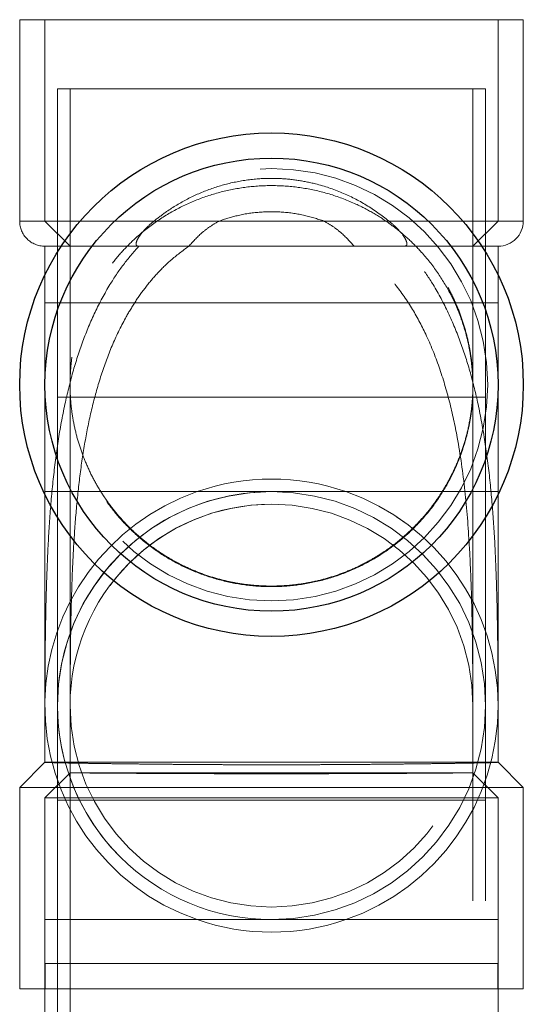
# Model space of a CAD drawing. Units: inches. Extents: x -0.1 to 10.6, y -0.1 to 8.1.
# Drawn here: x 7.2 to 7.3, y 3.4 to 3.6 of the extents above; entities that cross this region are included whole.
import ezdxf

# ---------------------------------------------------------------- set-up
doc = ezdxf.new("R2010")
doc.units = ezdxf.units.IN
doc.header["$MEASUREMENT"] = 0
doc.linetypes.add('HIDDEN', pattern=[0.07500000000000001, 0.05, -0.025])

msp = doc.modelspace()

# ---------------------------------------------------------------- linework, layer by layer
at = {"color": 7, "linetype": 'HIDDEN', "lineweight": 18}
for p, q in [((7.161951485202556, 3.638798919032447), (7.261951488393986, 3.638798919032447)), ((7.161951485202556, 3.638798919032447), (7.161951485202556, 3.598798922449154)), ((7.166951487708767, 3.638798919032447), (7.166951487708767, 3.598798922449154)), ((7.256951485887775, 3.598798922449154), (7.256951485887775, 3.638798919032447)), ((7.261951488393986, 3.598798922449154), (7.261951488393986, 3.638798919032447)), ((7.169451486028573, 3.625048925340214), (7.203979592156944, 3.625048925340214)), ((7.169451486028573, 3.625048925340214), (7.169451486028573, 3.563798922505473)), ((7.171951487281679, 3.625048925340214), (7.171951487281679, 3.593798925809542)), ((7.203979592156944, 3.625048925340214), (7.254451487567969, 3.625048925340214)), ((7.251951486314863, 3.593798925809542), (7.251951486314863, 3.625048925340214)), ((7.254451487567969, 3.563798922505473), (7.254451487567969, 3.625048925340214)), ((7.188616243435661, 3.598798922449154), (7.1619857637399, 3.598798922449154)), ((7.166951487708767, 3.598798922449154), (7.201522685472674, 3.598798922449154)), ((7.166951487708767, 3.598798922449154), (7.171951487281679, 3.593798925809542)), ((7.222380288123868, 3.598798922449154), (7.201522685472674, 3.598798922449154)), ((7.222380288123868, 3.598798922449154), (7.256951485887775, 3.598798922449154)), ((7.235286730160881, 3.598798922449154), (7.261917209856641, 3.598798922449154)), ((7.251951486314863, 3.593798925809542), (7.256951485887775, 3.598798922449154)), ((7.166951487708767, 3.593798925809542), (7.185597601107274, 3.593798925809542)), ((7.166951487708767, 3.593798925809542), (7.166951487708767, 3.566270285956072)), ((7.171951487281679, 3.593798925809542), (7.171951487281679, 3.566403223087037)), ((7.185597601107274, 3.593798925809542), (7.195534383250052, 3.593798925809542)), ((7.22836859034649, 3.593798925809542), (7.195534383250052, 3.593798925809542)), ((7.22836859034649, 3.593798925809542), (7.238305372489268, 3.593798925809542)), ((7.238305372489268, 3.593798925809542), (7.256951485887775, 3.593798925809542)), ((7.251951486314863, 3.566403223087037), (7.251951486314863, 3.593798925809542)), ((7.256951485887775, 3.566254164542308), (7.256951485887775, 3.593798925809542)), ((7.166951487708767, 3.582548924570516), (7.256951485887775, 3.582548924570516)), ((7.169451486028573, 3.582548924570516), (7.169451486028573, 3.563798922505473)), ((7.254451487567969, 3.563798922505473), (7.254451487567969, 3.582548924570516)), ((7.169451486028573, 3.563798922505473), (7.254451487567969, 3.563798922505473)), ((7.169451486028573, 3.563798922505473), (7.169451486028573, 3.483798923472289)), ((7.254451487567969, 3.483798923472289), (7.254451487567969, 3.563798922505473)), ((7.166951487708767, 3.545048920440431), (7.256951485887775, 3.545048920440431)), ((7.16694749255492, 3.491294929144459), (7.161951485202556, 3.486298923258745)), ((7.166951487708767, 3.491985683031477), (7.166951487708767, 3.491297859510607)), ((7.166951666640033, 3.491298924298306), (7.256951306956508, 3.491298924298306)), ((7.256951485887775, 3.491297882977002), (7.256951485887775, 3.492107740554791)), ((7.261951488393986, 3.486298923258745), (7.256951485887775, 3.491298924298306)), ((7.171949574770439, 3.489225943978885), (7.166951487708767, 3.484227855450563)), ((7.171951487281679, 3.489517091548856), (7.171951487281679, 3.489227554360281)), ((7.171951525414571, 3.489227856490125), (7.251951448181971, 3.489227856490125)), ((7.256951485887775, 3.484227855450563), (7.251951486314863, 3.489227856490125)), ((7.251951486314863, 3.483798923472289), (7.251951486314863, 3.489145248911081)), ((7.171951487281679, 3.489089750885532), (7.171951487281679, 3.483798923472289)), ((7.261951488393986, 3.486298923258745), (7.161951485202556, 3.486298923258745)), ((7.161951485202556, 3.486298923258745), (7.161951485202556, 3.446298923742152)), ((7.261951488393986, 3.446298923742152), (7.261951488393986, 3.486298923258745)), ((7.256951485887775, 3.484227855450563), (7.166951487708767, 3.484227855450563)), ((7.166951487708767, 3.484227855450563), (7.166951487708767, 3.451298923315064)), ((7.169451486028573, 3.483798923472289), (7.254451487567969, 3.483798923472289)), ((7.169451486028573, 3.483798923472289), (7.169451486028573, 3.263798924664381)), ((7.171951487281679, 3.483798923472289), (7.171951487281679, 3.263798924664381)), ((7.251951486314863, 3.263798924664381), (7.251951486314863, 3.483798923472289)), ((7.254451487567969, 3.263798924664381), (7.254451487567969, 3.483798923472289)), ((7.256951485887775, 3.451298923315064), (7.256951485887775, 3.484227855450563)), ((7.256951485887775, 3.460048923117653), (7.166951487708767, 3.460048923117653)), ((7.166951487708767, 3.451298923315064), (7.256951485887775, 3.451298923315064)), ((7.166951487708767, 3.451298923315064), (7.166951487708767, 3.422548923570848)), ((7.167037967243081, 3.451298923315064), (7.167037967243081, 3.446298923742152)), ((7.25686500635346, 3.446298923742152), (7.25686500635346, 3.451298923315064)), ((7.256951485887775, 3.422548923570848), (7.256951485887775, 3.451298923315064)), ((7.161951485202556, 3.446298923742152), (7.261951488393986, 3.446298923742152))]:
    msp.add_line(p, q, dxfattribs=at)
at = {"color": 7, "linetype": 'Continuous', "lineweight": 25}
for radius in [0.05000000000000071, 0.04500000000000082]:
    msp.add_circle((7.21195148679827, 3.56629892308744), radius, dxfattribs=at)
at = {"color": 7, "linetype": 'HIDDEN', "lineweight": 18}
msp.add_circle((7.21195148679827, 3.56629892308744), 0.04292893218813454, dxfattribs=at)
for centre, radius, start, end in [((7.166951486798271, 3.59879892308744), 0.005000000000000782, 180, 270.0000000000008), ((7.256951486798271, 3.59879892308744), 0.004999999999999893, 270.0000000000008, 0), ((7.21195148679827, 3.50254892308744), 0.04500000000000056, 70.8118635462787, 109.1881364537192), ((7.21195148679827, 3.50254892308744), 0.04499999999999955, 109.1881364537194, 178.8998290983267), ((7.21195148679827, 3.50254892308744), 0.04250000000000043, 90, 180), ((7.21195148679827, 3.50254892308744), 0.04250000000000043, 90, 270.0000000000008), ((7.21195148679827, 3.50254892308744), 0.04250000000000043, 0, 90), ((7.21195148679827, 3.50254892308744), 0.04250000000000043, 270.0000000000008, 90), ((7.21195148679827, 3.50254892308744), 0.04500000000000056, 289.1881364537221, 70.81186354627852), ((7.21195148679827, 3.50254892308744), 0.04500000000000082, 0, 70.81186354627852), ((7.21195148679827, 3.50254892308744), 0.04000000000000092, 0, 180), ((7.21195148679827, 3.50254892308744), 0.03999999999999959, 90, 180.0000000000014), ((7.21195148679827, 3.50254892308744), 0.04000000000000092, 2.035554996136651e-13, 90), ((7.21195148679827, 3.50254892308744), 0.04499999999999998, 179.2556401803873, 250.8118635462816), ((7.21195148679827, 3.50254892308744), 0.04249999999999909, 180, 270.0000000000008), ((7.21195148679827, 3.50254892308744), 0.04000000000000092, 180, 0), ((7.21195148679827, 3.50254892308744), 0.04250000000000043, 270.0000000000008, 0), ((7.21195148679827, 3.50254892308744), 0.04500000000000082, 289.1881364537221, 0), ((7.21195148679827, 3.50254892308744), 0.04500000000000014, 250.8118635462814, 289.1881364537223)]:
    msp.add_arc(centre, radius, start, end, dxfattribs=at)
for points, knots in [([(7.235286730160881, 3.598798922449154), (7.233819381545985, 3.599900160617412), (7.230943585623931, 3.602058431802145), (7.226010913617983, 3.604538992167379), (7.221331736416961, 3.606138711195682), (7.217012336271969, 3.606983398370163), (7.213216574378404, 3.607322995148528), (7.209007829114602, 3.607255805542478), (7.20447445426464, 3.606599163561253), (7.199709233232185, 3.605242410587415), (7.19522058228493, 3.603257080286721), (7.191520048014612, 3.601049150041081), (7.189440119408741, 3.59943736363779), (7.188616243435661, 3.598798922449154)], [0, 0, 0, 0, 0.1130727085739724, 0.221606529567279, 0.3300276784536794, 0.4028412509224458, 0.4759470906580663, 0.5487312897338563, 0.6438714210609304, 0.7390629352126459, 0.8372639415458265, 0.9355389756476787, 1, 1, 1, 1]), ([(7.240419530466335, 3.538200094491985), (7.241179123771134, 3.539007716856145), (7.242698310866378, 3.540622962100813), (7.244732414535323, 3.54330014731001), (7.246565294229287, 3.546154140062378), (7.248144786152031, 3.549157198001712), (7.249452761905808, 3.552252337810173), (7.250500308015646, 3.555445194686489), (7.251281256045456, 3.558746838352858), (7.251778764867842, 3.562102947564918), (7.251988249527429, 3.565456725574709), (7.251919985630561, 3.568816373177969), (7.251564046440783, 3.572190474417677), (7.250922628703468, 3.575522139822882), (7.250010192123067, 3.578756267957925), (7.24883370205969, 3.581903990435415), (7.247380974527298, 3.584970136729755), (7.245672897814866, 3.587901728410368), (7.243741366534833, 3.590651564769693), (7.241589269085702, 3.593232447135188), (7.239203511875067, 3.595644920342824), (7.23662124384906, 3.597845950369612), (7.233888190245952, 3.599801556085628), (7.231002805699634, 3.601524742470323), (7.227952636640878, 3.603011609105185), (7.224787221863282, 3.604233792004699), (7.221560974047076, 3.605174368919766), (7.218268174830446, 3.60584521839777), (7.214898121305922, 3.6062385512887), (7.211506832746285, 3.606344038946417), (7.208151234400175, 3.606163697080025), (7.204822001197901, 3.605706785885856), (7.2015117244215, 3.604962451139904), (7.198276688818263, 3.603939461772998), (7.19516994262735, 3.602658567672002), (7.192179621796537, 3.601125416038108), (7.189302334378023, 3.599327306857207), (7.186588273700383, 3.597291170366406), (7.184080647772133, 3.595054126926001), (7.181766374027308, 3.592617596308755), (7.179646455769606, 3.58996846111566), (7.177759378298214, 3.587148725287176), (7.176133573568421, 3.584207752492393), (7.174756274265594, 3.581142531557848), (7.173632748057637, 3.577941028807291), (7.17278538300549, 3.57465562349981), (7.172224723171584, 3.571342294109486), (7.171939669576411, 3.567993976347098), (7.171939201915862, 3.564601060074858), (7.172227098027764, 3.561220388136713), (7.172794781999867, 3.557908279329982), (7.173634112653168, 3.554654389789913), (7.174756748392168, 3.551452613832862), (7.176147443042751, 3.548357856587895), (7.177779446948854, 3.545420413612371), (7.179648507387525, 3.542627835597973), (7.181767645284699, 3.539978206374947), (7.184104317465802, 3.537518276779366), (7.186616636538063, 3.535286653596726), (7.1893047158074, 3.533270189406202), (7.192181452410305, 3.531471388268887), (7.195200664326116, 3.529923598780107), (7.198310039424414, 3.528649363326729), (7.201514038116031, 3.527636328927458), (7.204823998689269, 3.526891100659295), (7.208185398833743, 3.526429852728499), (7.211541427401537, 3.526256574829093), (7.214900384847535, 3.526361102621407), (7.21827069969285, 3.5267534538138), (7.221595495036849, 3.527430843908151), (7.224819939385361, 3.528378152600332), (7.227954823704431, 3.529588901373497), (7.231006390360037, 3.531073898820747), (7.2341620463514, 3.532964661797079), (7.237364847165217, 3.535288769480655), (7.239397542600093, 3.537226069186261), (7.240419530466335, 3.538200094491985)], [0, 0, 0, 0, 0.01323080871456843, 0.02646162588819237, 0.04007682530144727, 0.05369202387258715, 0.06692283235195796, 0.08015363390084969, 0.09376881863119646, 0.1073839856362024, 0.1206150505913955, 0.1338460986014277, 0.1474615744553694, 0.1610769790257678, 0.1743083095158605, 0.1875395755654365, 0.2011552692926838, 0.2147709739989132, 0.2280023892934605, 0.2412337806732537, 0.2548496057418982, 0.268465391355459, 0.2816981487165015, 0.2949308857053612, 0.3085481569306907, 0.3221654327801632, 0.3353968921427816, 0.3486283552258226, 0.3622442173505638, 0.3758600793633373, 0.389091538740983, 0.4023229989151674, 0.4159388587645818, 0.4295547211557373, 0.442786173774879, 0.4560176374177698, 0.4696335151567281, 0.4832493808288442, 0.4964808395160051, 0.5097122741324445, 0.5233281328437769, 0.5369440223861867, 0.5501754663519824, 0.5634069151012523, 0.5770227451105604, 0.5906385892301562, 0.603870005818996, 0.6171013975821885, 0.6307172352271787, 0.6443330377346445, 0.6575643325742907, 0.6707956003846844, 0.6844113042653177, 0.6980270085560037, 0.7112580542768498, 0.7244890989647887, 0.7381045747450706, 0.751720027985719, 0.7649510900106126, 0.7781821561741866, 0.7917976286123711, 0.8054130974609918, 0.8186441566525036, 0.83187521639659, 0.845490612678072, 0.859106009989433, 0.8723380474520789, 0.8855700854203733, 0.8991865096651075, 0.9128029308068673, 0.9260354808762223, 0.9392680294266881, 0.9528850712153303, 0.9665021084347433, 0.9831581071433816, 1, 1, 1, 1]), ([(7.251951486314863, 3.565082370078978), (7.251939495304738, 3.565991885844343), (7.25191681188734, 3.567712418603454), (7.25170791331889, 3.570329585409012), (7.251389528012632, 3.572658913132399), (7.250991955879784, 3.574706126613154), (7.250557543162889, 3.576485084661321), (7.250046621848258, 3.578198746108606), (7.249130063448272, 3.580837133704472), (7.24755284151825, 3.584391426136694), (7.244965508507566, 3.588691064521856), (7.242029399306599, 3.592401202164855), (7.238913182232289, 3.595524882757843), (7.2357736345973, 3.598094026349085), (7.232365422956688, 3.600344576202724), (7.228366060679192, 3.602435244283787), (7.223770468656838, 3.604186791195991), (7.218606642121009, 3.605403158790676), (7.213395493726606, 3.605927888458678), (7.208228598648412, 3.605778476955436), (7.203165115762565, 3.604979525762924), (7.198242822510253, 3.603545984629365), (7.193503250948202, 3.601478713809207), (7.189018324468085, 3.59878522742069), (7.185227059971768, 3.595768387242507), (7.182094738190218, 3.592618167894121), (7.179549937961438, 3.589482063983776), (7.177306184288532, 3.5860634580909), (7.175401137608416, 3.58232199920523), (7.173881390148281, 3.578323298840716), (7.172778497488802, 3.574088910210171), (7.172078536612175, 3.569640554266542), (7.171994490303263, 3.566625201451891), (7.171951487281679, 3.565082370078978)], [0, 0, 0, 0, 0.02742505579120654, 0.05188003188736514, 0.07360905005384163, 0.08843495626847088, 0.1023917544660794, 0.1160089990475592, 0.129755757809462, 0.1672284686665457, 0.2059127723231582, 0.2458086558155162, 0.2765353259224644, 0.3079440618334029, 0.3395604212242082, 0.3708809149564546, 0.412167706614351, 0.4529288215252383, 0.4931641927187999, 0.5328737892266262, 0.5720628976286345, 0.6113294655739206, 0.6510800096599875, 0.6913145128002065, 0.7320329066630555, 0.7628992856033534, 0.7940380538187305, 0.8254585040481834, 0.8574914698599408, 0.8906935703277341, 0.9254162457057984, 0.9618385764094708, 0.9999999999999999, 0.9999999999999999, 0.9999999999999999, 0.9999999999999999]), ([(7.222380288123868, 3.598798922449154), (7.221025700633855, 3.599232422670332), (7.218278963217183, 3.60011144398599), (7.213915930584589, 3.600688953378862), (7.209471242595813, 3.60065162227238), (7.205292256851702, 3.600023696806356), (7.202710243801542, 3.599184772945837), (7.201522685472674, 3.598798922449154)], [0, 0, 0, 0, 0.2024561570363484, 0.4105263822874112, 0.6131250849994868, 0.8220626624986035, 0.9999999999999999, 0.9999999999999999, 0.9999999999999999, 0.9999999999999999]), ([(7.188616243435661, 3.598798922449154), (7.188177500022375, 3.598424500811547), (7.187300553347945, 3.59767611849972), (7.186118271850193, 3.596398868811828), (7.185274807120777, 3.595183295230092), (7.184997716051075, 3.594293821522846), (7.185145486895663, 3.59386289153231), (7.18546618815637, 3.593817518289428), (7.185597601107274, 3.593798925809542)], [0, 0, 0, 0, 0.1786886681557699, 0.3571573465320098, 0.5991180451977476, 0.7773227509091301, 0.9087541023765725, 0.9999999999999999, 0.9999999999999999, 0.9999999999999999, 0.9999999999999999]), ([(7.195534383250052, 3.593798925809542), (7.196330295916676, 3.59468834063218), (7.197537061442632, 3.59603687444907), (7.199643353903487, 3.597681264292103), (7.200896379873189, 3.59842645195297), (7.201522685472674, 3.598798922449154)], [0, 0, 0, 0, 0.4921101800858393, 0.7461391496865222, 1, 1, 1, 1]), ([(7.222380288123868, 3.598798922449154), (7.22298655315655, 3.598439242822475), (7.224199419506977, 3.597719684060851), (7.226320552550844, 3.596081686742859), (7.22754361622682, 3.594718449216475), (7.22836859034649, 3.593798925809542)], [0, 0, 0, 0, 0.2454567694981868, 0.491049689755976, 1, 1, 1, 1]), ([(7.238305372489268, 3.593798925809542), (7.238480133671138, 3.593835779674266), (7.238828149321441, 3.593909169666032), (7.238881172159607, 3.594477954521906), (7.238444644909372, 3.595515605804324), (7.237246595198321, 3.59708451073803), (7.235936949698209, 3.598230136349958), (7.235286730160881, 3.598798922449154)], [0, 0, 0, 0, 0.1291442510597006, 0.2571750776370196, 0.4566586509674356, 0.7302390909996077, 1, 1, 1, 1]), ([(7.185597601107274, 3.593798925809542), (7.184553463854795, 3.592595599923166), (7.182456448863337, 3.590178875093796), (7.179546675214955, 3.585802297151034), (7.176823021000996, 3.580739632306398), (7.174402952584979, 3.574908498383983), (7.17243875491175, 3.56880206509183), (7.170811354019495, 3.562173977848557), (7.169523718573297, 3.555078762252873), (7.168552890659577, 3.547492037417574), (7.16787781985568, 3.539723522119992), (7.167418893874487, 3.531444593522595), (7.167143773097432, 3.52267782858064), (7.166997090505088, 3.51268673945352), (7.166958687525759, 3.503308866119729), (7.166952451691753, 3.495912624831324), (7.166951854701779, 3.492404151576014), (7.166951666640033, 3.491298924298306)], [0, 0, 0, 0, 0.04702820607830593, 0.09445008588034376, 0.156702081362851, 0.2189794569626261, 0.2828288852849303, 0.3466909216557713, 0.419020271454633, 0.4913583814411007, 0.5646134296956516, 0.6378718193828555, 0.7207923232063301, 0.8039707851925022, 0.9072101023528478, 0.9707696429436272, 1, 1, 1, 1]), ([(7.195534383250052, 3.593798925809542), (7.19429982127986, 3.592893184558887), (7.192062758443081, 3.591251954600003), (7.189279641044085, 3.588470994041058), (7.186924820168387, 3.585690578882868), (7.184816692910045, 3.582710268442684), (7.182507416512489, 3.578852601261557), (7.180201388430292, 3.574049533530609), (7.178051884863833, 3.56819902663531), (7.176341431266489, 3.562094109759921), (7.174992935513743, 3.555680832746202), (7.173965285489687, 3.549028914505724), (7.173210839327066, 3.542132762797225), (7.172685315425508, 3.535100782153325), (7.172323065286371, 3.527559811251979), (7.172104070379702, 3.519522524957917), (7.171987163576846, 3.510302390076463), (7.171956997194719, 3.501673167739703), (7.171952063169862, 3.494598749571415), (7.171951604126271, 3.490910719343455), (7.171951534531396, 3.489422774977943), (7.171951525414571, 3.489227856490125)], [0, 0, 0, 0, 0.04178615398119027, 0.07571774801124527, 0.1096604284899803, 0.1444980514833581, 0.1793425139625185, 0.2378290777016626, 0.296340591130205, 0.3562822116904079, 0.4162349775587434, 0.478740177812944, 0.5412511546141414, 0.6043990560817121, 0.6675490164345442, 0.7409830673170945, 0.8146135248947465, 0.9061046960680758, 0.9621340684401734, 0.9950396195647314, 1, 1, 1, 1]), ([(7.251951448181971, 3.489227856490125), (7.251951446213518, 3.489266275041634), (7.251951436371129, 3.489458370215505), (7.251951399102643, 3.490265130323416), (7.251951087210877, 3.493492054730087), (7.251949160777949, 3.498955223948632), (7.251931886829181, 3.50617129544877), (7.251883043080806, 3.513286373977029), (7.251775542995192, 3.520368161526034), (7.251580749245433, 3.527401818259317), (7.251194499268341, 3.535740015090704), (7.250448203842286, 3.54528058997513), (7.249119154328033, 3.554783682628813), (7.247374227161137, 3.56294072336066), (7.245345871587445, 3.569815659356299), (7.24283140673891, 3.576057519854919), (7.239841576874158, 3.581661801317347), (7.236528549215048, 3.586360486213386), (7.232764953421581, 3.590512349305508), (7.229843303224917, 3.592696478942972), (7.22836859034649, 3.593798925809542)], [0, 0, 0, 0, 0.0009777593638820566, 0.004888858315386804, 0.02053340612399478, 0.08312645451321696, 0.1441167302599437, 0.2051627933423471, 0.2662090083826523, 0.3277092060205498, 0.3892084075001394, 0.4868347836538349, 0.5844340960417994, 0.6518034338922402, 0.7192449585142275, 0.7865258944748248, 0.8431225426227849, 0.9003519169570595, 0.949702291005988, 1, 1, 1, 1]), ([(7.256951306956508, 3.491298924298306), (7.256951118899575, 3.492404151623457), (7.256950521924873, 3.49591262502937), (7.25694428581586, 3.503308863605944), (7.256905924121442, 3.512677088254035), (7.256759381454403, 3.522668277021111), (7.256485614438314, 3.53140289731446), (7.256030798184844, 3.539627875564906), (7.255363100321692, 3.547367426671216), (7.254394733343194, 3.554987934003154), (7.253107889296587, 3.56209459763875), (7.251501403152337, 3.568656314436573), (7.249567506835273, 3.574722204724546), (7.247147200694343, 3.580608112437915), (7.244389554405328, 3.585750224725798), (7.241454023766432, 3.590168584455537), (7.239357574432185, 3.592585754870658), (7.238305372489268, 3.593798925809542)], [0, 0, 0, 0, 0.02923038873236763, 0.09278999820057046, 0.196029427238033, 0.2789503350293032, 0.3621285420270135, 0.4345018270277572, 0.5068717249813953, 0.5800954316475166, 0.6533095959045668, 0.7156996331880805, 0.7780783685466066, 0.8418278429818008, 0.9055498827757399, 0.952595755485869, 1, 1, 1, 1]), ([(7.166951487708767, 3.566132479548023), (7.166951487708767, 3.566064705456593), (7.166951487708767, 3.565895932713038), (7.166951487708767, 3.565060472739857), (7.166951487708767, 3.563796304268042), (7.166951487708767, 3.562226183424718), (7.166951487708767, 3.560460793164342), (7.166951487708767, 3.558465623995847), (7.166951487708767, 3.556292136107625), (7.166951487708767, 3.554004997484987), (7.166951487708767, 3.551846011236174), (7.166951487708767, 3.549780940239673), (7.166951487708767, 3.547605415777968), (7.166951487708767, 3.545053724022977), (7.166951487708767, 3.541936740799609), (7.166951487708767, 3.538191782801536), (7.166951487708767, 3.533756808955178), (7.166951487708767, 3.528900439388388), (7.166951487708767, 3.523686714344243), (7.166951487708767, 3.518188852736264), (7.166951487708767, 3.512106902147618), (7.166951487708767, 3.505440167194244), (7.166951487708767, 3.498677122268862), (7.166951487708767, 3.494105352215673), (7.166951487708767, 3.491985683031477)], [0, 0, 0, 0, 0.03647289716699616, 0.09082572396680272, 0.1416636622440414, 0.1889865679804675, 0.232793572138243, 0.2730837538853362, 0.3167892409739291, 0.3554312524655185, 0.3890094279763034, 0.417524008464183, 0.4458078302952366, 0.479243690661421, 0.5178363568476099, 0.5615844359033467, 0.6104870458177915, 0.6645440266410667, 0.7135328539876634, 0.7661009188357969, 0.8222478877737124, 0.8819738766347949, 0.9452780140477663, 1, 1, 1, 1]), ([(7.171951487281679, 3.566265416678989), (7.171951487281679, 3.566252096961068), (7.171951487281679, 3.566224014153193), (7.171951487281679, 3.565475737822848), (7.171951487281679, 3.565082370078978)], [0, 0, 0, 0, 0.4743015007713915, 1, 1, 1, 1]), ([(7.251951486314863, 3.565082370078978), (7.251951486314863, 3.565475737979364), (7.251951486314863, 3.566224009920889), (7.251951486314863, 3.566252095662205), (7.251951486314863, 3.566265416678989)], [0, 0, 0, 0, 0.5257017917654977, 1, 1, 1, 1]), ([(7.256951485887775, 3.492107740554791), (7.256951485887775, 3.493838128136246), (7.256951485887775, 3.497674253520208), (7.256951485887775, 3.503396886420705), (7.256951485887775, 3.509123310609122), (7.256951485887775, 3.514335321641626), (7.256951485887775, 3.519038766413805), (7.256951485887775, 3.523486018294542), (7.256951485887775, 3.527618057178353), (7.256951485887775, 3.531383275111577), (7.256951485887775, 3.534538978200268), (7.256951485887775, 3.537274237933369), (7.256951485887775, 3.539913553439487), (7.256951485887775, 3.542731272237436), (7.256951485887775, 3.545819090279374), (7.256951485887775, 3.549094797730878), (7.256951485887775, 3.552458798892523), (7.256951485887775, 3.555582476860379), (7.256951485887775, 3.55839359705187), (7.256951485887775, 3.560839325716765), (7.256951485887775, 3.562982602392846), (7.256951485887775, 3.564684932068836), (7.256951485887775, 3.565807961510364), (7.256951485887775, 3.566025436096974), (7.256951485887775, 3.566116358134259)], [0, 0, 0, 0, 0.04471165187637392, 0.09912201437421256, 0.1500133340383516, 0.1973857312800901, 0.2412384292550294, 0.2815715238646732, 0.3253224973375419, 0.3640053788898674, 0.3976187300194622, 0.4261632459953884, 0.4544762216759697, 0.4879482084212058, 0.52658079866797, 0.5703745962972963, 0.6193291844067085, 0.6734429683521831, 0.7224828818174547, 0.7751062762367831, 0.8313125347455121, 0.8911004797247951, 0.9544711573107492, 1, 1, 1, 1]), ([(7.251951486314863, 3.565082370078978), (7.251944684356078, 3.564621732576168), (7.251931747557375, 3.563745635728585), (7.251812696837327, 3.562194168879852), (7.251618271663292, 3.560586203115981), (7.25134313715773, 3.558925606528535), (7.250988920568536, 3.55723547515164), (7.250555721126279, 3.555529687428596), (7.250046798178239, 3.553821758229257), (7.249129934142533, 3.551182584982017), (7.247552905588219, 3.547628926708173), (7.24496554556032, 3.543329854832213), (7.242029495844575, 3.539620723345006), (7.238913342744516, 3.536498081775096), (7.23577383147541, 3.533929892354292), (7.232365655413942, 3.531680348141093), (7.228366312307967, 3.529590844515633), (7.223770691526576, 3.527840494530535), (7.218606789078971, 3.526625084699523), (7.213395522079929, 3.526100830493585), (7.208228501686802, 3.526250236889437), (7.203164910714499, 3.527048707195326), (7.198242556950413, 3.528481327021029), (7.193502983998927, 3.530547212846484), (7.189018107988051, 3.533239153774736), (7.185226852925107, 3.536254391662591), (7.182094709997649, 3.539403858084677), (7.179549433992099, 3.542537785352913), (7.177310501685305, 3.545956857405391), (7.175410979816691, 3.549602477670954), (7.173886644614441, 3.553426795927195), (7.172777225743829, 3.557360251975272), (7.172075155712728, 3.561356863681691), (7.171993542255362, 3.563815465727014), (7.171951487281679, 3.565082370078978)], [0, 0, 0, 0, 0.02082335684280101, 0.03960441165736492, 0.05663794235545065, 0.07225659520368352, 0.0868298372181826, 0.1007504600846045, 0.1144311428848984, 0.1282404704171825, 0.1658835227944638, 0.2047436954275544, 0.2448209432416107, 0.2756874983310397, 0.3072392749618241, 0.3389999440415355, 0.3704638574648342, 0.4119403053511348, 0.4528892141295954, 0.4933102870825776, 0.5332032045143132, 0.5725729902690004, 0.6120202203996119, 0.6519532302220211, 0.6923718719310947, 0.7332760716199869, 0.764282991769518, 0.7955632887868734, 0.8271286057242143, 0.8591763363868811, 0.8920443744371571, 0.9261373035228199, 0.9619389515303223, 1, 1, 1, 1]), ([(7.171951487281679, 3.565082370078978), (7.171951487281679, 3.564604136502541), (7.171951487281679, 3.563685700525969), (7.171951487281679, 3.561655540532019), (7.171951487281679, 3.559386816670689), (7.171951487281679, 3.556963644623471), (7.171951487281679, 3.554514422900961), (7.171951487281679, 3.552070033273508), (7.171951487281679, 3.549446003779599), (7.171951487281679, 3.546608871712471), (7.171951487281679, 3.543404943046074), (7.171951487281679, 3.53987552660487), (7.171951487281679, 3.535766591384829), (7.171951487281679, 3.53103329732328), (7.171951487281679, 3.525969208775327), (7.171951487281679, 3.52064498636771), (7.171951487281679, 3.515135404745448), (7.171951487281679, 3.509137441972163), (7.171951487281679, 3.502659750761516), (7.171951487281679, 3.496071616481928), (7.171951487281679, 3.49162363193864), (7.171951487281679, 3.489517091548856)], [0, 0, 0, 0, 0.06650668333314007, 0.1277244711900209, 0.1836546067882189, 0.2342948018858579, 0.279645607415118, 0.3197057257533369, 0.3578576665579132, 0.4025399238729792, 0.4432788348345337, 0.4884541152087299, 0.5380650596586432, 0.5921110432121449, 0.6505923087355384, 0.7027183547845287, 0.7579248935695, 0.8162107680577103, 0.8775760886298025, 0.9420207261363488, 1, 1, 1, 1]), ([(7.251951486314863, 3.48928305238583), (7.251951486314863, 3.491143492491994), (7.251951486314863, 3.495023729342994), (7.251951486314863, 3.500752896180851), (7.251951486314863, 3.506343774923738), (7.251951486314863, 3.511515675203368), (7.251951486314863, 3.516266246958267), (7.251951486314863, 3.521233234295549), (7.251951486314863, 3.526239446263633), (7.251951486314863, 3.53110596405359), (7.251951486314863, 3.535160005465077), (7.251951486314863, 3.538656592843497), (7.251951486314863, 3.54199419694333), (7.251951486314863, 3.545490379285765), (7.251951486314863, 3.549213035949277), (7.251951486314863, 3.552536412171247), (7.251951486314863, 3.555408503133409), (7.251951486314863, 3.557820545812842), (7.251951486314863, 3.560078291617496), (7.251951486314863, 3.562102468000576), (7.251951486314863, 3.563858737450246), (7.251951486314863, 3.564667399642906), (7.251951486314863, 3.565082370078978)], [0, 0, 0, 0, 0.05108772810716904, 0.1065513931775997, 0.159018243997076, 0.2084881846170478, 0.2549610507634515, 0.2984363695324456, 0.3580201564175184, 0.4108616210875521, 0.4569600325817404, 0.4963133756198118, 0.5356671011237272, 0.5817652380995606, 0.6346070524272739, 0.6941908903480448, 0.7376663907606634, 0.7841391177995952, 0.8336089087893052, 0.8860761395423503, 0.941539205762192, 1, 1, 1, 1]), ([(7.166951666640033, 3.491298924298306), (7.167038451622404, 3.491285925064616), (7.16721394222727, 3.491259638910944), (7.168504086066443, 3.491219685345639), (7.170059227729841, 3.491183438619743), (7.171601243862046, 3.491152713571501), (7.173447492389984, 3.49112002173492), (7.175574547340926, 3.491085902967082), (7.177943244429467, 3.4910509995512), (7.180552076195487, 3.491015503851659), (7.183414846803081, 3.490979598010524), (7.186484411912529, 3.490944473190964), (7.189706650420397, 3.49091125921742), (7.193083988924454, 3.490880553694397), (7.196633211631146, 3.490853119538263), (7.200286201798007, 3.490830374870107), (7.203978728809526, 3.490813416570889), (7.207717482914528, 3.49080249171185), (7.211524020640617, 3.490798253715033), (7.215323942166878, 3.490800931326214), (7.219052622824041, 3.490810322828532), (7.222721334801872, 3.49082570418014), (7.226348214228631, 3.490846873810905), (7.229874863724791, 3.49087278808988), (7.233244093124786, 3.490902187801777), (7.236469091163143, 3.490934303459377), (7.23955084577032, 3.490968522917417), (7.242445190754347, 3.491003829072382), (7.245105697812198, 3.491039070869681), (7.247544718792918, 3.491074040813241), (7.249751970613466, 3.49110839163197), (7.251691303234352, 3.491141513709124), (7.253331814182432, 3.491172791846377), (7.254688324918146, 3.491202447958275), (7.255740773941706, 3.491230457666493), (7.256715090696404, 3.491263942692073), (7.256858979523363, 3.491285251395732), (7.256951306956508, 3.491298924298306)], [0, 0, 0, 0, 0.04655954524402945, 0.09414950068496361, 0.1206806341375644, 0.1472121309204071, 0.1745113292924881, 0.2018111450654659, 0.2283829686267955, 0.2549545807786341, 0.2823009663157002, 0.3096477220633733, 0.3361643935722465, 0.3626813895755825, 0.3899805659770273, 0.4172798016565674, 0.4435874735073363, 0.4698951643552963, 0.4969797992893805, 0.5240644114497409, 0.5501657161361913, 0.5762670184067973, 0.6031234161528126, 0.6299798555195586, 0.6561473025773711, 0.6823149944063819, 0.7092284450329532, 0.736142439167319, 0.7625520474948722, 0.7889614316026841, 0.8161292537921853, 0.8432970752736669, 0.8698538066042498, 0.8964106873208073, 0.9237384231327163, 0.9510661405159886, 1, 1, 1, 1]), ([(7.171951525414571, 3.489227856490125), (7.172031699420424, 3.489222134162644), (7.172193832771571, 3.489210562081133), (7.173350909132267, 3.489193089780909), (7.174740915796004, 3.489177354230466), (7.176114869992464, 3.489164117176331), (7.177758309001984, 3.489150122093784), (7.179649770528731, 3.489135630479414), (7.181754097062359, 3.48912093604307), (7.184069499155688, 3.489106124293957), (7.1866087908918, 3.489091289154768), (7.18933119512362, 3.489076906239594), (7.192188257231974, 3.489063439011645), (7.19518260119567, 3.489051097631905), (7.198327566767534, 3.489040162029028), (7.201568291050886, 3.489031145385251), (7.204848470252256, 3.489024449630206), (7.208174436736812, 3.489020143814519), (7.211560138968354, 3.489018468779914), (7.214945329749591, 3.489019512258968), (7.218273059037998, 3.489023216341936), (7.221553267546634, 3.489029324030685), (7.22479625358291, 3.489037787858804), (7.227947911522613, 3.489048222745422), (7.230956809712771, 3.489060144928971), (7.233835106572499, 3.489073279509076), (7.236584636408791, 3.489087393276098), (7.239160777259777, 3.489102060907828), (7.241522577536833, 3.489116801203266), (7.243682242854746, 3.489131510683567), (7.245635149888222, 3.489146075794574), (7.24734724813942, 3.489160201058416), (7.248792018699354, 3.489173609863264), (7.24998347400859, 3.489186380723104), (7.250905619519962, 3.489198497413398), (7.251745123892456, 3.489212858811194), (7.25187127426981, 3.489222028661535), (7.251951448181971, 3.489227856490125)], [0, 0, 0, 0, 0.04666576925115848, 0.094370706215754, 0.1208673862547948, 0.1473642681455107, 0.1746301522122716, 0.2018963104616196, 0.2284060866502281, 0.254916029144953, 0.2821981626515004, 0.3094796653603764, 0.335958493238268, 0.3624368929647296, 0.3896900661795706, 0.4169428502335814, 0.4433317480832167, 0.4697206730769524, 0.4968810824298506, 0.5240414922082126, 0.5503505518758797, 0.5766596026914758, 0.6037318266861907, 0.6308039159282768, 0.6571382548480293, 0.683472475994026, 0.7105660925106358, 0.7376598699534532, 0.7640915709244416, 0.7905235527232127, 0.8177189186372107, 0.8449142332745581, 0.8714131914158353, 0.8979127055894178, 0.9251810555742155, 0.9524493893385311, 1, 1, 1, 1])]:
    msp.add_open_spline(points, degree=3, knots=knots, dxfattribs=at)

doc.saveas('drawing.dxf')
